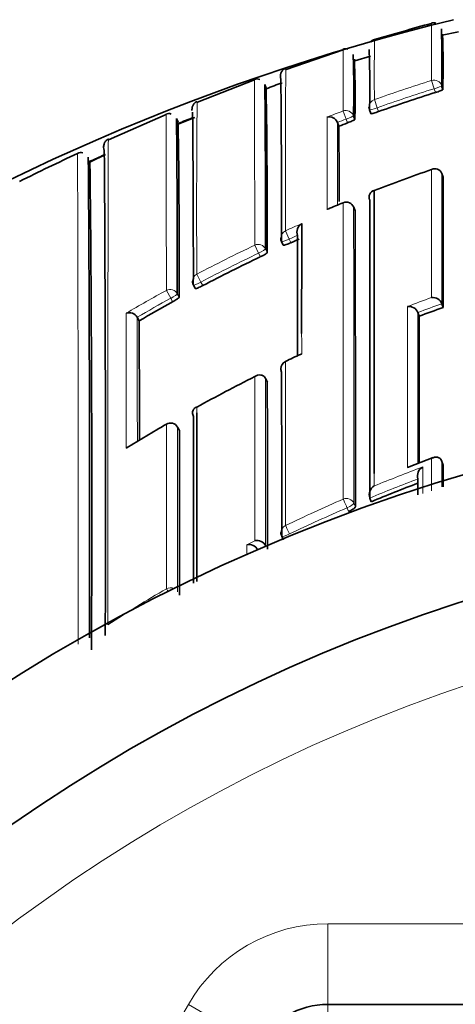
# Model space of a CAD drawing. Units: millimetres. Extents: x -267 to 1245, y 10 to 1165.
# Drawn here: x 385 to 390, y 1008 to 1020 of the extents above; entities that cross this region are included whole.
import ezdxf

# ---------------------------------------------------------------- set-up
doc = ezdxf.new("R2010")
doc.units = ezdxf.units.MM
doc.layers.add('DV4_Défaut', color=7, linetype='Continuous')
doc.layers.add('Défaut', color=7, linetype='Continuous')

# ---------------------------------------------------------------- blocks, each defined once
blk = doc.blocks.new('SE3')
at = {"layer": 'DV4_Défaut', "color": 7, "lineweight": 35}
for p, q in [((390.073, 1019.843), (389.87, 1019.8)), ((389.87, 1019.785), (389.87, 1019.785)), ((388.639, 1019.621), (387.932, 1019.375)), ((388.776, 1019.477), (388.776, 1019.477)), ((388.978, 1019.541), (388.783, 1019.482)), ((387.54, 1019.246), (386.829, 1018.968)), ((387.684, 1019.144), (387.667, 1019.191)), ((389.862, 1019.174), (389.877, 1019.126)), ((386.441, 1018.816), (385.727, 1018.502)), ((388.966, 1018.874), (388.983, 1018.828)), ((386.59, 1018.72), (386.571, 1018.766)), ((386.796, 1018.781), (386.597, 1018.702)), ((388.568, 1018.719), (388.568, 1018.718)), ((388.586, 1018.672), (388.568, 1018.718)), ((388.767, 1018.802), (388.784, 1018.755)), ((385.688, 1018.321), (385.501, 1018.229)), ((389.864, 1018.084), (389.864, 1018.085)), ((389.88, 1018.038), (389.864, 1018.084)), ((388.788, 1017.621), (388.77, 1017.667)), ((387.874, 1017.242), (387.895, 1017.197)), ((386.779, 1016.702), (386.802, 1016.659)), ((389.882, 1016.423), (389.866, 1016.47)), ((389.866, 1016.47), (389.866, 1016.47)), ((386.107, 1016.259), (386.082, 1016.302)), ((386.082, 1016.302), (386.082, 1016.302)), ((389.585, 1016.314), (389.567, 1016.36)), ((389.567, 1016.36), (389.567, 1016.36)), ((387.698, 1015.496), (387.676, 1015.54)), ((387.676, 1015.54), (387.676, 1015.54)), ((386.606, 1014.897), (386.581, 1014.939)), ((389.757, 1014.56), (389.458, 1014.447)), ((389.883, 1014.468), (389.866, 1014.514)), ((389.866, 1014.514), (389.866, 1014.514)), ((389.567, 1014.296), (389.567, 1014.296)), ((388.989, 1014.013), (388.97, 1014.058)), ((388.97, 1014.058), (388.97, 1014.058)), ((387.876, 1013.586), (387.897, 1013.542)), ((387.677, 1013.467), (387.676, 1013.467)), ((387.678, 1013.463), (387.677, 1013.467)), ((388.45, 1007.778), (404.615, 1007.778))]:
    blk.add_line(p, q, dxfattribs=at)
at = {"layer": 'DV4_Défaut', "color": 7, "lineweight": 18}
for p, q in [((389.737, 1019.239), (389.769, 1019.136)), ((389.784, 1019.089), (389.769, 1019.136)), ((389.027, 1019.002), (389.063, 1018.9)), ((388.638, 1018.86), (388.676, 1018.759)), ((389.063, 1018.9), (389.08, 1018.853)), ((388.693, 1018.713), (388.676, 1018.759)), ((388.639, 1017.722), (388.639, 1017.722)), ((388.788, 1017.621), (388.77, 1017.666)), ((387.924, 1017.374), (387.97, 1017.272)), ((387.97, 1017.272), (387.991, 1017.227)), ((387.542, 1017.196), (387.59, 1017.096)), ((387.675, 1017.149), (387.696, 1017.104)), ((387.611, 1017.051), (387.59, 1017.096)), ((386.822, 1016.837), (386.873, 1016.738)), ((386.444, 1016.634), (386.498, 1016.537)), ((386.873, 1016.738), (386.897, 1016.694)), ((386.522, 1016.493), (386.498, 1016.537)), ((386.58, 1016.594), (386.604, 1016.551)), ((386.606, 1014.895), (386.582, 1014.938)), ((388.706, 1013.893), (388.687, 1013.938)), ((388.771, 1013.994), (388.791, 1013.949)), ((387.443, 1013.48), (387.542, 1013.53)), ((387.676, 1013.467), (387.577, 1013.417)), ((388.45, 1008.778), (404.615, 1008.778)), ((388.45, 1007.778), (388.45, 1008.778)), ((378.635, 993.778), (386.718, 1007.778)), ((386.718, 1007.778), (387.584, 1007.278)), ((388.45, 1006.778), (388.45, 1007.778))]:
    blk.add_line(p, q, dxfattribs=at)
at = {"layer": 'DV4_Défaut', "color": 7, "lineweight": 35}
for centre, radius, start, end in [((396.533, 993.278), 27.5, 103.7269, 144.9026), ((422.294, 903.134), 121.266, 105.57383, 105.92129), ((389.762, 1019.887), 0.0678, 66.9134, 113.0606), ((373.755, 1019.441), 16.11, 359.0496, 1.5648), ((380.826, 1019.407), 9.055, 358.2244, 2.5601), ((389.043, 1019.672), 0.0768, 100.5237, 146.2096), ((388.667, 1019.569), 0.0645, 62.7135, 117.4657), ((375.03, 1019.099), 13.741, 358.7576, 1.9302), ((375.994, 1019.173), 12.976, 358.7126, 1.9928), ((377.578, 1019.034), 11.21, 358.5725, 2.3897), ((387.572, 1019.19), 0.0683, 62.3109, 118.8351), ((211.926, 1017.462), 175.749, 359.89768, 0.56357), ((388.274, 1017.844), 1.418, 105.9897, 114.4967), ((208.141, 1017.539), 179.733, 359.90551, 0.54949), ((284.42, 1017.506), 103.276, 359.77721, 0.90642), ((396.337, 998.324), 21.775, 107.5154, 109.4683), ((386.474, 1018.756), 0.0732, 64.7165, 118.3846), ((192.85, 1016.948), 193.929, 359.92753, 0.56114), ((389.06, 1018.908), 0.1, 180.1102, 199.7229), ((186.224, 1016.816), 200.356, 359.93651, 0.55763), ((396.545, 993.989), 26.646, 111.5186, 111.939), ((270.532, 1016.89), 116.072, 359.83288, 0.90305), ((388.466, 1018.679), 0.109, 21.1888, 104.7236), ((396.353, 998.279), 21.822, 110.5485, 110.8508), ((-120.513, 1016.469), 509.104, 0.14271, 0.24799), ((395.563, 996.238), 24.345, 114.8256, 116.7055), ((385.382, 1018.277), 0.0688, 67.4984, 125.1649), ((385.765, 1018.412), 0.1, 159.4898, 204.0342), ((385.765, 1018.412), 0.1, 160.1849, 204.0279), ((-236.5, 1014.101), 622.188, 359.838952, 0.393824), ((-228.553, 1013.987), 614.043, 359.845032, 0.401219), ((396.525, 994.035), 26.596, 114.0755, 114.5019), ((-19.238, 1013.963), 404.756, 359.74712, 0.60569), ((396.57, 998.233), 21.041, 108.9502, 111.0104), ((389.78, 1018.056), 0.0888, 19.1029, 119.0288), ((-732.994, 1015.678), 1122.877, 0.038051, 0.120425), ((389.045, 1017.793), 0.084, 103.1346, 203.6928), ((392.13, 1009.088), 9.313, 112.0129, 113.2617), ((388.677, 1017.63), 0.1, 21.8677, 112.1416), ((-1676.768, 1014.977), 2065.739, 359.974517, 0.077165), ((-1010.977, 1014.834), 1399.768, 359.963777, 0.114078), ((388.183, 1017.36), 0.118, 119.7156, 201.0414), ((1085.218, 1016.36), 697.094, 179.909317, 180.021453), ((387.965, 1017.283), 0.1, 180.0489, 204.572), ((396.599, 998.159), 20.92, 113.9896, 114.2966), ((396.603, 998.149), 20.932, 115.443, 117.6277), ((386.868, 1016.749), 0.1, 180.0443, 207.9046), ((389.754, 1016.428), 0.119, 20.6152, 97.8885), ((396.599, 998.158), 20.921, 118.794, 120.0975), ((389.456, 1016.317), 0.119, 21.4399, 98.7), ((396.804, 997.088), 20.537, 109.695, 110.5801), ((385.984, 1016.245), 0.113, 30.1514, 110.0345), ((-665.016, 1013.857), 1051.126, 0.050362, 0.130916), ((-1323.911, 1015.137), 1713.496, 359.978629, 0.039347), ((397.174, 996.331), 21.513, 114.9183, 115.4688), ((388.144, 1015.77), 0.079, 104.5424, 115.3355), ((387.966, 1015.663), 0.1, 115.4177, 180.0151), ((396.823, 997.022), 20.736, 116.586, 118.8381), ((-1316.882, 1014.288), 1704.58, 359.970919, 0.040604), ((396.533, 992.778), 22.5, 27.6417, 332.1819), ((-2614.086, 1013.776), 3000.867, 359.985218, 0.0247), ((396.881, 996.922), 20.853, 120.0315, 121.627), ((386.495, 1014.89), 0.1, 29.7489, 120.0328), ((-1307.955, 1013.669), 1694.561, 359.972448, 0.041468), ((389.691, 1014.332), 0.129, 119.8433, 196.4714), ((-1923.059, 1015.505), 2312.942, 359.967672, 359.97433), ((389.093, 1014.099), 0.129, 121.2923, 198.1559), ((396.871, 995.072), 20.516, 110.8535, 112.5921), ((396.533, 992.778), 21, 25.9387, 334.0613), ((387.966, 1013.63), 0.1, 179.9906, 205.9362), ((387.469, 1013.36), 0.122, 27.4649, 102.3209), ((387.568, 1013.411), 0.122, 27.1796, 102.0281), ((388.45, 1006.778), 1, 90, 150)]:
    blk.add_arc(centre, radius, start, end, dxfattribs=at)
at = {"layer": 'DV4_Défaut', "color": 7, "lineweight": 18}
for centre, radius, start, end in [((321.627, 1019.494), 68.111, 359.78529, 0.38443), ((431.587, 1019.297), 42.561, 179.3913, 180.397), ((339.935, 1019.147), 48.705, 359.6628, 0.5652), ((396.336, 998.319), 21.936, 107.5073, 109.4611), ((396.337, 998.324), 21.825, 107.515, 109.4692), ((544.34, 1017.615), 157.52, 179.50422, 180.28298), ((396.375, 998.213), 22.05, 110.5404, 111.0954), ((885.704, 1018.631), 497.265, 179.98234, 180.1143), ((396.353, 998.278), 21.873, 110.5482, 110.8511), ((-373.218, 1016.514), 761.789, 0.08897, 0.165824), ((-935.61, 1013.795), 1320.959, 359.932795, 0.19693), ((396.648, 998.041), 21.248, 112.1427, 112.725), ((-1676.226, 1014.892), 2064.997, 359.97508, 0.076988), ((396.667, 998.008), 21.248, 113.7053, 114.297), ((396.604, 998.148), 20.983, 113.9896, 114.2971), ((396.601, 998.154), 21.087, 115.4436, 117.6302), ((396.603, 998.149), 20.982, 115.4423, 117.6282), ((396.607, 998.145), 21.099, 118.796, 120.3531), ((396.596, 998.164), 20.965, 118.793, 120.0975), ((396.845, 996.984), 20.813, 109.9663, 110.8459), ((396.803, 997.088), 20.586, 109.6942, 110.5792), ((1620.453, 1016.243), 1234.507, 179.994966, 180.072644), ((-1187.65, 1013.898), 1573.734, 0.031474, 0.08752), ((1085.218, 1016.36), 697.094, 180.021453, 180.042211), ((396.916, 996.826), 20.954, 114.8086, 115.4139), ((396.949, 994.953), 20.883, 110.2007, 111.0787), ((396.89, 995.038), 20.721, 110.5204, 112.3058), ((396.871, 995.07), 20.567, 110.7992, 112.5896), ((396.874, 995.08), 20.676, 113.4672, 115.6505), ((396.874, 995.062), 20.575, 113.4468, 115.6284), ((396.912, 995.019), 20.748, 120.2974, 122.6535), ((396.533, 992.778), 20, 23.9789, 336.0211), ((388.45, 1006.778), 2, 90, 150)]:
    blk.add_arc(centre, radius, start, end, dxfattribs=at)
for centre, major_axis, ratio, start_param, end_param in [((389.767, 1019.144), (-0.1, -0.0004), 0.996461, 3.437885, 5.013243), ((389.767, 1019.144), (0.0955, 0.0296), 0.080722, 4.712624, 6.258561), ((389.06, 1018.908), (0.1, 0.0002), 0.996275, 1.907361, 3.141593), ((388.673, 1018.767), (-0.1, -0.0004), 0.99617, 3.490172, 5.06551), ((389.06, 1018.908), (0.0941, 0.0337), 0.081833, 3.141284, 4.711873), ((388.673, 1018.767), (0.0938, 0.0347), 0.08247, 4.71262, 6.253214), ((388.677, 1017.63), (-0.1, -0.0002), 0.991062, 3.518109, 5.093624), ((388.677, 1017.63), (-0.0928, -0.0372), 0.123445, 3.092144, 3.141591), ((387.965, 1017.283), (0.1, 0.0001), 0.990605, 1.990501, 3.141593), ((387.965, 1017.283), (0.0909, 0.0416), 0.125246, 3.141593, 4.711808), ((387.584, 1017.107), (-0.1, -0.0002), 0.990459, 3.575014, 5.150525), ((387.584, 1017.107), (0.0905, 0.0425), 0.125146, 4.713005, 6.224817), ((386.868, 1016.749), (0.1, 0.0001), 0.990121, 2.048199, 3.141593), ((386.492, 1016.547), (-0.1, -0.0002), 0.989953, 3.632767, 5.208282), ((386.868, 1016.749), (0.0884, 0.0468), 0.124879, 3.141593, 4.711827), ((386.492, 1016.547), (0.0879, 0.0478), 0.124695, 4.713022, 6.215918), ((387.966, 1015.663), (0.1, 0), 0.984368, 2.008035, 3.141593), ((386.495, 1014.89), (-0.1, -0.0001), 0.983962, 3.653142, 5.228736), ((386.495, 1014.89), (-0.0868, -0.0496), 0.154821, 3.05309, 3.141593), ((388.679, 1013.956), (-0.1, 0), 0.977546, 3.538591, 5.114197), ((388.679, 1013.956), (-0.0398, 0.0917), 0.000352, 4.516871, 6.088009), ((388.679, 1013.956), (0.0919, 0.0394), 0.194271, 4.713698, 6.200031), ((387.966, 1013.63), (0.1, 0), 0.977635, 2.009899, 3.141593), ((387.966, 1013.63), (-0.0433, 0.0901), 0.000385, 4.520532, 6.091659), ((387.966, 1013.63), (0.0899, 0.0437), 0.190681, 3.141593, 4.711834), ((386.495, 1012.848), (-0.1, 0), 0.977807, 4.26962, 5.231918), ((386.495, 1012.848), (-0.0505, 0.0863), 0.000442, -0.926318, -0.18288)]:
    blk.add_ellipse(centre, major_axis=major_axis, ratio=ratio, start_param=start_param, end_param=end_param, dxfattribs=at)
at = {"layer": 'DV4_Défaut', "color": 7, "lineweight": 35}
for centre, major_axis, ratio, start_param, end_param in [((389.06, 1018.908), (0.0941, 0.0337), 0.081833, 3.112642, 3.141284), ((387.966, 1015.663), (0.1, 0), 0.984368, 3.141593, 3.583622), ((386.495, 1014.89), (0.05, -0.0866), 0.000336, 2.98584, 3.141593)]:
    blk.add_ellipse(centre, major_axis=major_axis, ratio=ratio, start_param=start_param, end_param=end_param, dxfattribs=at)
for points, knots in [([(387.928, 1019.389), (387.922, 1019.388), (387.909, 1019.384), (387.891, 1019.369), (387.876, 1019.352), (387.869, 1019.337), (387.864, 1019.325), (387.862, 1019.316), (387.861, 1019.306), (387.86, 1019.3), (387.86, 1019.295), (387.86, 1019.287), (387.86, 1019.272), (387.86, 1019.266)], [0, 0, 0, 0, 0.004589, 0.013486, 0.021189, 0.027899, 0.03447, 0.04335, 0.060176, 0.107065, 0.255961, 0.759438, 1, 1, 1, 1]), ([(389.877, 1019.126), (389.877, 1019.125), (389.875, 1019.124), (389.872, 1019.122), (389.868, 1019.12), (389.863, 1019.117), (389.856, 1019.114), (389.849, 1019.112), (389.841, 1019.108), (389.832, 1019.105), (389.823, 1019.102), (389.813, 1019.098), (389.802, 1019.095), (389.796, 1019.093), (389.79, 1019.091), (389.784, 1019.089)], [0, 0, 0, 0, 0.218376, 0.218376, 0.218376, 0.436752, 0.436752, 0.436752, 0.655128, 0.655128, 0.655128, 0.873503, 0.873503, 0.873503, 1, 1, 1, 1]), ([(386.826, 1018.977), (386.822, 1018.975), (386.81, 1018.972), (386.793, 1018.958), (386.779, 1018.94), (386.771, 1018.925), (386.767, 1018.914), (386.764, 1018.904), (386.763, 1018.894), (386.763, 1018.889), (386.762, 1018.884), (386.762, 1018.874), (386.762, 1018.867)], [0, 0, 0, 0, 0.004462, 0.015993, 0.026029, 0.034889, 0.04396, 0.05688, 0.082676, 0.160193, 0.390911, 1, 1, 1, 1]), ([(389.08, 1018.853), (389.069, 1018.85), (389.059, 1018.846), (389.049, 1018.843), (389.039, 1018.84), (389.029, 1018.837), (389.021, 1018.834), (389.012, 1018.832), (389.005, 1018.83), (388.999, 1018.829), (388.993, 1018.827), (388.989, 1018.827), (388.986, 1018.827), (388.984, 1018.827), (388.983, 1018.827), (388.983, 1018.828)], [0, 0, 0, 0, 0.211127, 0.211127, 0.211127, 0.422255, 0.422255, 0.422255, 0.633381, 0.633381, 0.633381, 0.844508, 0.844508, 0.844508, 1, 1, 1, 1]), ([(388.784, 1018.755), (388.784, 1018.754), (388.783, 1018.752), (388.779, 1018.75), (388.776, 1018.748), (388.77, 1018.745), (388.764, 1018.742), (388.757, 1018.739), (388.749, 1018.735), (388.74, 1018.731), (388.731, 1018.728), (388.721, 1018.724), (388.711, 1018.72), (388.705, 1018.717), (388.699, 1018.715), (388.693, 1018.713)], [0, 0, 0, 0, 0.219131, 0.219131, 0.219131, 0.438262, 0.438262, 0.438262, 0.657392, 0.657392, 0.657392, 0.876521, 0.876521, 0.876521, 1, 1, 1, 1]), ([(385.724, 1018.51), (385.723, 1018.51), (385.712, 1018.507), (385.697, 1018.493), (385.681, 1018.476), (385.673, 1018.46), (385.669, 1018.447), (385.666, 1018.435), (385.665, 1018.425), (385.665, 1018.421), (385.665, 1018.416), (385.665, 1018.413)], [0, 0, 0, 0, 0.002077, 0.021973, 0.039809, 0.057153, 0.078628, 0.116011, 0.210561, 0.488539, 1, 1, 1, 1]), ([(389.026, 1017.875), (389.026, 1017.699), (389.026, 1017.511), (389.026, 1017.313), (389.026, 1017.192), (389.026, 1017.066), (389.026, 1016.936), (389.026, 1016.871), (389.026, 1016.806), (389.026, 1016.739), (389.026, 1016.672), (389.026, 1016.604), (389.026, 1016.536), (389.026, 1016.467), (389.026, 1016.398), (389.026, 1016.327), (389.026, 1016.256), (389.026, 1016.185), (389.026, 1016.113), (389.026, 1016.095), (389.026, 1016.076), (389.026, 1016.058), (389.026, 1015.985), (389.026, 1015.912), (389.026, 1015.837), (389.026, 1015.762), (389.026, 1015.687), (389.026, 1015.61), (389.026, 1015.534), (389.026, 1015.457), (389.026, 1015.378), (389.026, 1015.3), (389.026, 1015.221), (389.026, 1015.141), (389.026, 1015.061), (389.026, 1014.981), (389.026, 1014.899), (389.026, 1014.818), (389.026, 1014.735), (389.026, 1014.652), (389.026, 1014.557), (389.026, 1014.461), (389.026, 1014.364)], [0, 0, 0, 0, 0.195499, 0.195499, 0.195499, 0.31566, 0.31566, 0.31566, 0.375739, 0.375739, 0.375739, 0.435817, 0.435817, 0.435817, 0.495894, 0.495894, 0.495894, 0.555971, 0.555971, 0.555971, 0.57099, 0.57099, 0.57099, 0.631068, 0.631068, 0.631068, 0.691144, 0.691144, 0.691144, 0.751221, 0.751221, 0.751221, 0.811297, 0.811297, 0.811297, 0.871373, 0.871373, 0.871373, 0.931449, 0.931449, 0.931449, 1, 1, 1, 1]), ([(388.44, 1017.639), (388.44, 1017.64), (388.441, 1017.64), (388.441, 1017.64), (388.444, 1017.642), (388.448, 1017.644), (388.451, 1017.645)], [0, 0, 0, 0, 0.111697, 0.111697, 0.111697, 1, 1, 1, 1]), ([(387.991, 1017.227), (387.981, 1017.222), (387.97, 1017.218), (387.96, 1017.214), (387.951, 1017.21), (387.941, 1017.206), (387.933, 1017.204), (387.924, 1017.201), (387.917, 1017.199), (387.911, 1017.197), (387.905, 1017.196), (387.901, 1017.195), (387.898, 1017.195), (387.896, 1017.196), (387.894, 1017.196), (387.894, 1017.198)], [0, 0, 0, 0, 0.207478, 0.207478, 0.207478, 0.414956, 0.414956, 0.414956, 0.622433, 0.622433, 0.622433, 0.82991, 0.82991, 0.82991, 1, 1, 1, 1]), ([(387.696, 1017.104), (387.696, 1017.102), (387.694, 1017.1), (387.691, 1017.097), (387.687, 1017.094), (387.682, 1017.09), (387.676, 1017.086), (387.67, 1017.082), (387.662, 1017.077), (387.653, 1017.073), (387.645, 1017.068), (387.635, 1017.063), (387.625, 1017.058), (387.62, 1017.055), (387.616, 1017.053), (387.611, 1017.051)], [0, 0, 0, 0, 0.223316, 0.223316, 0.223316, 0.446631, 0.446631, 0.446631, 0.669947, 0.669947, 0.669947, 0.893261, 0.893261, 0.893261, 1, 1, 1, 1]), ([(386.897, 1016.694), (386.887, 1016.689), (386.877, 1016.684), (386.867, 1016.679), (386.857, 1016.675), (386.848, 1016.671), (386.84, 1016.667), (386.832, 1016.664), (386.825, 1016.662), (386.819, 1016.66), (386.813, 1016.658), (386.809, 1016.657), (386.806, 1016.657), (386.804, 1016.657), (386.803, 1016.658), (386.802, 1016.659)], [0, 0, 0, 0, 0.214867, 0.214867, 0.214867, 0.429734, 0.429734, 0.429734, 0.6446, 0.6446, 0.6446, 0.859466, 0.859466, 0.859466, 1, 1, 1, 1]), ([(386.604, 1016.551), (386.604, 1016.549), (386.602, 1016.547), (386.599, 1016.544), (386.595, 1016.54), (386.591, 1016.536), (386.584, 1016.532), (386.578, 1016.527), (386.571, 1016.522), (386.562, 1016.517), (386.554, 1016.512), (386.545, 1016.506), (386.535, 1016.5), (386.531, 1016.498), (386.526, 1016.495), (386.522, 1016.493)], [0, 0, 0, 0, 0.224637, 0.224637, 0.224637, 0.449274, 0.449274, 0.449274, 0.67391, 0.67391, 0.67391, 0.898546, 0.898546, 0.898546, 1, 1, 1, 1]), ([(387.676, 1015.54), (387.673, 1015.548), (387.668, 1015.555), (387.662, 1015.561), (387.657, 1015.567), (387.651, 1015.571), (387.644, 1015.575), (387.635, 1015.58), (387.626, 1015.584), (387.616, 1015.585), (387.603, 1015.587), (387.589, 1015.586), (387.577, 1015.583), (387.565, 1015.579), (387.554, 1015.574), (387.544, 1015.567), (387.543, 1015.567), (387.543, 1015.567), (387.542, 1015.566)], [0, 0, 0, 0, 0.133107, 0.133107, 0.133107, 0.264984, 0.264984, 0.264984, 0.456727, 0.456727, 0.456727, 0.73341, 0.73341, 0.73341, 0.98973, 0.98973, 0.98973, 1, 1, 1, 1]), ([(386.781, 1015.07), (386.776, 1015.078), (386.773, 1015.086), (386.771, 1015.094), (386.769, 1015.102), (386.768, 1015.11), (386.768, 1015.118), (386.769, 1015.128), (386.771, 1015.137), (386.775, 1015.146), (386.779, 1015.156), (386.786, 1015.166), (386.795, 1015.173), (386.802, 1015.179), (386.81, 1015.184), (386.82, 1015.187), (386.82, 1015.187), (386.82, 1015.187), (386.821, 1015.187)], [0, 0, 0, 0, 0.147096, 0.147096, 0.147096, 0.293121, 0.293121, 0.293121, 0.493832, 0.493832, 0.493832, 0.762198, 0.762198, 0.762198, 0.98918, 0.98918, 0.98918, 1, 1, 1, 1]), ([(386.821, 1015.115), (386.821, 1014.929), (386.821, 1014.737), (386.821, 1014.54), (386.821, 1014.463), (386.821, 1014.385), (386.821, 1014.306), (386.821, 1014.227), (386.821, 1014.148), (386.821, 1014.067), (386.821, 1013.987), (386.821, 1013.906), (386.821, 1013.824), (386.821, 1013.743), (386.821, 1013.66), (386.821, 1013.577), (386.821, 1013.494), (386.821, 1013.41), (386.821, 1013.325), (386.821, 1013.241), (386.821, 1013.155), (386.821, 1013.069), (386.821, 1013.054), (386.821, 1013.039), (386.821, 1013.024)], [0, 0, 0, 0, 0.292148, 0.292148, 0.292148, 0.406744, 0.406744, 0.406744, 0.52134, 0.52134, 0.52134, 0.635935, 0.635935, 0.635935, 0.75053, 0.75053, 0.75053, 0.865124, 0.865124, 0.865124, 0.979718, 0.979718, 0.979718, 1, 1, 1, 1]), ([(389.738, 1014.551), (389.738, 1014.551), (389.739, 1014.552), (389.739, 1014.552), (389.75, 1014.558), (389.761, 1014.562), (389.773, 1014.565), (389.786, 1014.567), (389.799, 1014.567), (389.812, 1014.564), (389.821, 1014.562), (389.83, 1014.558), (389.838, 1014.552), (389.844, 1014.548), (389.85, 1014.542), (389.854, 1014.536), (389.859, 1014.53), (389.863, 1014.523), (389.866, 1014.514)], [0, 0, 0, 0, 0.010291, 0.010291, 0.010291, 0.265256, 0.265256, 0.265256, 0.541714, 0.541714, 0.541714, 0.733887, 0.733887, 0.733887, 0.866331, 0.866331, 0.866331, 1, 1, 1, 1]), ([(389.438, 1014.438), (389.439, 1014.439), (389.439, 1014.439), (389.44, 1014.439), (389.446, 1014.442), (389.451, 1014.445), (389.458, 1014.448)], [0, 0, 0, 0, 0.069535, 0.069535, 0.069535, 1, 1, 1, 1]), ([(388.791, 1013.949), (388.791, 1013.946), (388.789, 1013.943), (388.785, 1013.94), (388.782, 1013.936), (388.777, 1013.932), (388.77, 1013.927), (388.764, 1013.923), (388.756, 1013.918), (388.747, 1013.913), (388.738, 1013.908), (388.729, 1013.903), (388.719, 1013.898), (388.714, 1013.897), (388.71, 1013.895), (388.706, 1013.893)], [0, 0, 0, 0, 0.227187, 0.227187, 0.227187, 0.454374, 0.454374, 0.454374, 0.681561, 0.681561, 0.681561, 0.908747, 0.908747, 0.908747, 1, 1, 1, 1])]:
    blk.add_open_spline(points, degree=3, knots=knots, dxfattribs=at)
at = {"layer": 'DV4_Défaut', "color": 7, "lineweight": 18}
for points, knots in [([(387.927, 1019.39), (387.927, 1019.39), (387.927, 1019.39), (387.927, 1019.39), (387.927, 1019.39), (387.927, 1019.388), (387.927, 1019.385), (387.927, 1019.383), (387.927, 1019.382), (387.927, 1019.379), (387.927, 1019.375), (387.927, 1019.369), (387.927, 1019.362), (387.927, 1019.354), (387.926, 1019.346), (387.926, 1019.336), (387.926, 1019.331), (387.926, 1019.326), (387.926, 1019.32), (387.926, 1019.309), (387.926, 1019.296), (387.926, 1019.282), (387.926, 1019.275), (387.926, 1019.268), (387.926, 1019.26), (387.926, 1019.245), (387.926, 1019.228), (387.926, 1019.21), (387.926, 1019.192), (387.926, 1019.173), (387.925, 1019.153), (387.925, 1019.142), (387.925, 1019.132), (387.925, 1019.121), (387.925, 1019.099), (387.925, 1019.076), (387.925, 1019.052), (387.925, 1019.04), (387.925, 1019.027), (387.925, 1019.014), (387.925, 1018.989), (387.925, 1018.962), (387.925, 1018.934), (387.925, 1018.905), (387.925, 1018.876), (387.925, 1018.845), (387.925, 1018.83), (387.925, 1018.815), (387.925, 1018.799), (387.925, 1018.767), (387.925, 1018.734), (387.925, 1018.699), (387.925, 1018.682), (387.925, 1018.665), (387.925, 1018.647), (387.925, 1018.612), (387.925, 1018.575), (387.925, 1018.537), (387.925, 1018.499), (387.925, 1018.46), (387.925, 1018.42), (387.925, 1018.4), (387.925, 1018.38), (387.925, 1018.359), (387.925, 1018.317), (387.925, 1018.275), (387.924, 1018.231), (387.924, 1018.209), (387.924, 1018.187), (387.924, 1018.165), (387.924, 1018.12), (387.924, 1018.074), (387.924, 1018.027), (387.924, 1017.98), (387.924, 1017.932), (387.924, 1017.883), (387.924, 1017.858), (387.924, 1017.833), (387.924, 1017.808), (387.924, 1017.758), (387.924, 1017.706), (387.924, 1017.654), (387.924, 1017.564), (387.924, 1017.47), (387.924, 1017.374)], [0, 0, 0, 0, 0.005432, 0.005432, 0.005432, 0.049215, 0.049215, 0.049215, 0.071107, 0.071107, 0.071107, 0.114889, 0.114889, 0.114889, 0.158672, 0.158672, 0.158672, 0.180563, 0.180563, 0.180563, 0.224345, 0.224345, 0.224345, 0.246236, 0.246236, 0.246236, 0.290018, 0.290018, 0.290018, 0.333799, 0.333799, 0.333799, 0.35569, 0.35569, 0.35569, 0.399471, 0.399471, 0.399471, 0.421361, 0.421361, 0.421361, 0.465142, 0.465142, 0.465142, 0.508922, 0.508922, 0.508922, 0.530812, 0.530812, 0.530812, 0.574592, 0.574592, 0.574592, 0.596482, 0.596482, 0.596482, 0.640261, 0.640261, 0.640261, 0.68404, 0.68404, 0.68404, 0.70593, 0.70593, 0.70593, 0.749709, 0.749709, 0.749709, 0.771598, 0.771598, 0.771598, 0.815376, 0.815376, 0.815376, 0.859154, 0.859154, 0.859154, 0.881043, 0.881043, 0.881043, 0.92482, 0.92482, 0.92482, 1, 1, 1, 1]), ([(387.542, 1017.196), (387.542, 1017.265), (387.541, 1017.332), (387.541, 1017.397), (387.541, 1017.424), (387.541, 1017.451), (387.541, 1017.477), (387.541, 1017.53), (387.541, 1017.582), (387.541, 1017.633), (387.541, 1017.658), (387.541, 1017.684), (387.541, 1017.709), (387.541, 1017.758), (387.541, 1017.807), (387.541, 1017.855), (387.541, 1017.902), (387.541, 1017.949), (387.541, 1017.994), (387.54, 1018.017), (387.54, 1018.039), (387.54, 1018.061), (387.54, 1018.106), (387.54, 1018.149), (387.54, 1018.191), (387.54, 1018.212), (387.54, 1018.232), (387.54, 1018.253), (387.54, 1018.293), (387.54, 1018.333), (387.54, 1018.372), (387.54, 1018.41), (387.54, 1018.447), (387.54, 1018.483), (387.539, 1018.501), (387.539, 1018.519), (387.539, 1018.537), (387.539, 1018.571), (387.539, 1018.605), (387.539, 1018.638), (387.539, 1018.654), (387.539, 1018.67), (387.539, 1018.685), (387.539, 1018.717), (387.539, 1018.747), (387.539, 1018.775), (387.539, 1018.804), (387.539, 1018.832), (387.539, 1018.858), (387.539, 1018.871), (387.539, 1018.884), (387.539, 1018.896), (387.539, 1018.921), (387.539, 1018.945), (387.539, 1018.967), (387.539, 1018.978), (387.539, 1018.989), (387.539, 1019), (387.539, 1019.021), (387.538, 1019.041), (387.538, 1019.059), (387.538, 1019.078), (387.538, 1019.095), (387.538, 1019.111), (387.538, 1019.119), (387.538, 1019.127), (387.538, 1019.134), (387.538, 1019.148), (387.538, 1019.162), (387.538, 1019.173), (387.538, 1019.179), (387.538, 1019.185), (387.538, 1019.19), (387.538, 1019.201), (387.538, 1019.21), (387.538, 1019.218), (387.538, 1019.226), (387.538, 1019.232), (387.538, 1019.237), (387.538, 1019.24), (387.538, 1019.242), (387.538, 1019.244), (387.538, 1019.247), (387.538, 1019.25), (387.538, 1019.25), (387.538, 1019.251), (387.538, 1019.251), (387.538, 1019.251)], [0, 0, 0, 0, 0.052398, 0.052398, 0.052398, 0.074109, 0.074109, 0.074109, 0.11753, 0.11753, 0.11753, 0.13924, 0.13924, 0.13924, 0.182662, 0.182662, 0.182662, 0.226084, 0.226084, 0.226084, 0.247795, 0.247795, 0.247795, 0.291218, 0.291218, 0.291218, 0.312929, 0.312929, 0.312929, 0.356352, 0.356352, 0.356352, 0.399775, 0.399775, 0.399775, 0.421487, 0.421487, 0.421487, 0.46491, 0.46491, 0.46491, 0.486622, 0.486622, 0.486622, 0.530046, 0.530046, 0.530046, 0.573471, 0.573471, 0.573471, 0.595183, 0.595183, 0.595183, 0.638608, 0.638608, 0.638608, 0.66032, 0.66032, 0.66032, 0.703745, 0.703745, 0.703745, 0.747171, 0.747171, 0.747171, 0.768884, 0.768884, 0.768884, 0.81231, 0.81231, 0.81231, 0.834023, 0.834023, 0.834023, 0.877449, 0.877449, 0.877449, 0.920876, 0.920876, 0.920876, 0.942589, 0.942589, 0.942589, 0.986016, 0.986016, 0.986016, 1, 1, 1, 1]), ([(386.444, 1016.634), (386.444, 1016.703), (386.444, 1016.77), (386.444, 1016.836), (386.444, 1016.864), (386.444, 1016.892), (386.444, 1016.919), (386.444, 1016.974), (386.444, 1017.027), (386.444, 1017.08), (386.444, 1017.106), (386.444, 1017.133), (386.444, 1017.158), (386.443, 1017.21), (386.443, 1017.26), (386.443, 1017.31), (386.443, 1017.359), (386.443, 1017.408), (386.443, 1017.455), (386.443, 1017.479), (386.443, 1017.502), (386.443, 1017.525), (386.443, 1017.571), (386.443, 1017.616), (386.442, 1017.66), (386.442, 1017.682), (386.442, 1017.704), (386.442, 1017.725), (386.442, 1017.768), (386.442, 1017.81), (386.442, 1017.85), (386.442, 1017.891), (386.442, 1017.93), (386.442, 1017.968), (386.442, 1017.987), (386.442, 1018.006), (386.442, 1018.024), (386.441, 1018.061), (386.441, 1018.097), (386.441, 1018.131), (386.441, 1018.149), (386.441, 1018.166), (386.441, 1018.182), (386.441, 1018.216), (386.441, 1018.248), (386.441, 1018.278), (386.441, 1018.309), (386.441, 1018.339), (386.441, 1018.367), (386.441, 1018.381), (386.441, 1018.395), (386.441, 1018.409), (386.441, 1018.436), (386.441, 1018.462), (386.44, 1018.486), (386.44, 1018.498), (386.44, 1018.51), (386.44, 1018.522), (386.44, 1018.545), (386.44, 1018.567), (386.44, 1018.587), (386.44, 1018.608), (386.44, 1018.627), (386.44, 1018.645), (386.44, 1018.654), (386.44, 1018.663), (386.44, 1018.671), (386.44, 1018.688), (386.44, 1018.703), (386.44, 1018.717), (386.44, 1018.724), (386.44, 1018.73), (386.44, 1018.736), (386.44, 1018.749), (386.44, 1018.76), (386.44, 1018.77), (386.44, 1018.779), (386.44, 1018.788), (386.44, 1018.795), (386.44, 1018.798), (386.44, 1018.801), (386.44, 1018.804), (386.44, 1018.81), (386.44, 1018.814), (386.44, 1018.817), (386.44, 1018.818), (386.44, 1018.819), (386.44, 1018.82), (386.44, 1018.82), (386.44, 1018.82), (386.44, 1018.82)], [0, 0, 0, 0, 0.049912, 0.049912, 0.049912, 0.071065, 0.071065, 0.071065, 0.11337, 0.11337, 0.11337, 0.134523, 0.134523, 0.134523, 0.176829, 0.176829, 0.176829, 0.219136, 0.219136, 0.219136, 0.240289, 0.240289, 0.240289, 0.282596, 0.282596, 0.282596, 0.30375, 0.30375, 0.30375, 0.346057, 0.346057, 0.346057, 0.388365, 0.388365, 0.388365, 0.409519, 0.409519, 0.409519, 0.451827, 0.451827, 0.451827, 0.472982, 0.472982, 0.472982, 0.515291, 0.515291, 0.515291, 0.5576, 0.5576, 0.5576, 0.578754, 0.578754, 0.578754, 0.621064, 0.621064, 0.621064, 0.642219, 0.642219, 0.642219, 0.684529, 0.684529, 0.684529, 0.72684, 0.72684, 0.72684, 0.747995, 0.747995, 0.747995, 0.790306, 0.790306, 0.790306, 0.811461, 0.811461, 0.811461, 0.853773, 0.853773, 0.853773, 0.896084, 0.896084, 0.896084, 0.91724, 0.91724, 0.91724, 0.959552, 0.959552, 0.959552, 0.980708, 0.980708, 0.980708, 1, 1, 1, 1]), ([(385.724, 1018.511), (385.724, 1018.511), (385.724, 1018.51), (385.724, 1018.51), (385.724, 1018.509), (385.724, 1018.508), (385.724, 1018.507), (385.724, 1018.505), (385.724, 1018.504), (385.724, 1018.502), (385.724, 1018.498), (385.724, 1018.492), (385.724, 1018.485), (385.723, 1018.478), (385.723, 1018.47), (385.723, 1018.46), (385.723, 1018.458), (385.723, 1018.455), (385.723, 1018.453), (385.723, 1018.447), (385.723, 1018.442), (385.723, 1018.436), (385.723, 1018.424), (385.723, 1018.411), (385.723, 1018.397), (385.723, 1018.382), (385.723, 1018.366), (385.723, 1018.349), (385.723, 1018.345), (385.723, 1018.34), (385.723, 1018.336), (385.723, 1018.327), (385.723, 1018.318), (385.723, 1018.308), (385.723, 1018.298), (385.722, 1018.288), (385.722, 1018.278), (385.722, 1018.258), (385.722, 1018.236), (385.722, 1018.213), (385.722, 1018.19), (385.722, 1018.165), (385.722, 1018.139), (385.722, 1018.126), (385.722, 1018.113), (385.722, 1018.1), (385.722, 1018.086), (385.722, 1018.072), (385.722, 1018.058), (385.722, 1018.03), (385.722, 1018.001), (385.721, 1017.97), (385.721, 1017.954), (385.721, 1017.939), (385.721, 1017.923), (385.721, 1017.907), (385.721, 1017.89), (385.721, 1017.874), (385.721, 1017.857), (385.721, 1017.84), (385.721, 1017.823), (385.721, 1017.789), (385.721, 1017.753), (385.721, 1017.716), (385.721, 1017.698), (385.721, 1017.679), (385.721, 1017.66), (385.721, 1017.641), (385.721, 1017.622), (385.721, 1017.602), (385.721, 1017.563), (385.721, 1017.523), (385.72, 1017.481), (385.72, 1017.44), (385.72, 1017.397), (385.72, 1017.353), (385.72, 1017.342), (385.72, 1017.331), (385.72, 1017.32), (385.72, 1017.298), (385.72, 1017.276), (385.72, 1017.253), (385.72, 1017.23), (385.72, 1017.207), (385.72, 1017.184), (385.72, 1017.137), (385.72, 1017.09), (385.72, 1017.041), (385.72, 1017.017), (385.72, 1016.992), (385.72, 1016.967), (385.72, 1016.955), (385.72, 1016.942), (385.72, 1016.93), (385.72, 1016.905), (385.72, 1016.879), (385.719, 1016.854), (385.719, 1016.828), (385.719, 1016.802), (385.719, 1016.776), (385.719, 1016.723), (385.719, 1016.67), (385.719, 1016.616), (385.719, 1016.589), (385.719, 1016.561), (385.719, 1016.533), (385.719, 1016.527), (385.719, 1016.52), (385.719, 1016.513), (385.719, 1016.485), (385.719, 1016.457), (385.719, 1016.428), (385.719, 1016.4), (385.719, 1016.372), (385.719, 1016.343), (385.719, 1016.285), (385.719, 1016.227), (385.719, 1016.167), (385.719, 1016.137), (385.719, 1016.107), (385.719, 1016.077), (385.719, 1016.047), (385.719, 1016.017), (385.719, 1015.986), (385.719, 1015.924), (385.718, 1015.862), (385.718, 1015.799), (385.718, 1015.767), (385.718, 1015.736), (385.718, 1015.704), (385.718, 1015.672), (385.718, 1015.639), (385.718, 1015.607), (385.718, 1015.542), (385.718, 1015.476), (385.718, 1015.409), (385.718, 1015.376), (385.718, 1015.342), (385.718, 1015.309), (385.718, 1015.275), (385.718, 1015.241), (385.718, 1015.207), (385.718, 1015.138), (385.718, 1015.069), (385.718, 1014.999), (385.718, 1014.964), (385.718, 1014.929), (385.718, 1014.893), (385.718, 1014.858), (385.718, 1014.822), (385.718, 1014.787), (385.718, 1014.715), (385.718, 1014.643), (385.718, 1014.569), (385.718, 1014.533), (385.718, 1014.496), (385.718, 1014.459), (385.718, 1014.422), (385.718, 1014.385), (385.718, 1014.348), (385.718, 1014.273), (385.718, 1014.197), (385.718, 1014.121), (385.718, 1014.083), (385.718, 1014.045), (385.718, 1014.006), (385.718, 1013.968), (385.718, 1013.929), (385.718, 1013.89), (385.718, 1013.813), (385.718, 1013.734), (385.718, 1013.655), (385.718, 1013.616), (385.718, 1013.576), (385.718, 1013.536), (385.718, 1013.496), (385.718, 1013.456), (385.718, 1013.416), (385.718, 1013.336), (385.718, 1013.254), (385.718, 1013.173), (385.718, 1013.132), (385.718, 1013.091), (385.718, 1013.049), (385.718, 1013.008), (385.718, 1012.967), (385.718, 1012.925), (385.718, 1012.781), (385.718, 1012.636), (385.718, 1012.488)], [0, 0, 0, 0, 0.010266, 0.010266, 0.010266, 0.02238, 0.02238, 0.02238, 0.034494, 0.034494, 0.034494, 0.058723, 0.058723, 0.058723, 0.082951, 0.082951, 0.082951, 0.089008, 0.089008, 0.089008, 0.101122, 0.101122, 0.101122, 0.12535, 0.12535, 0.12535, 0.149578, 0.149578, 0.149578, 0.155635, 0.155635, 0.155635, 0.167748, 0.167748, 0.167748, 0.179862, 0.179862, 0.179862, 0.20409, 0.20409, 0.20409, 0.228317, 0.228317, 0.228317, 0.24043, 0.24043, 0.24043, 0.252544, 0.252544, 0.252544, 0.27677, 0.27677, 0.27677, 0.288884, 0.288884, 0.288884, 0.300997, 0.300997, 0.300997, 0.31311, 0.31311, 0.31311, 0.337336, 0.337336, 0.337336, 0.349449, 0.349449, 0.349449, 0.361562, 0.361562, 0.361562, 0.385788, 0.385788, 0.385788, 0.410014, 0.410014, 0.410014, 0.41607, 0.41607, 0.41607, 0.428183, 0.428183, 0.428183, 0.440295, 0.440295, 0.440295, 0.464521, 0.464521, 0.464521, 0.476633, 0.476633, 0.476633, 0.482689, 0.482689, 0.482689, 0.494802, 0.494802, 0.494802, 0.506914, 0.506914, 0.506914, 0.531139, 0.531139, 0.531139, 0.543251, 0.543251, 0.543251, 0.546279, 0.546279, 0.546279, 0.558391, 0.558391, 0.558391, 0.570503, 0.570503, 0.570503, 0.594727, 0.594727, 0.594727, 0.606839, 0.606839, 0.606839, 0.618951, 0.618951, 0.618951, 0.643174, 0.643174, 0.643174, 0.655286, 0.655286, 0.655286, 0.667398, 0.667398, 0.667398, 0.691621, 0.691621, 0.691621, 0.703732, 0.703732, 0.703732, 0.715844, 0.715844, 0.715844, 0.740067, 0.740067, 0.740067, 0.752178, 0.752178, 0.752178, 0.764289, 0.764289, 0.764289, 0.788512, 0.788512, 0.788512, 0.800623, 0.800623, 0.800623, 0.812734, 0.812734, 0.812734, 0.836956, 0.836956, 0.836956, 0.849067, 0.849067, 0.849067, 0.861178, 0.861178, 0.861178, 0.8854, 0.8854, 0.8854, 0.897511, 0.897511, 0.897511, 0.909622, 0.909622, 0.909622, 0.933843, 0.933843, 0.933843, 0.945954, 0.945954, 0.945954, 0.958065, 0.958065, 0.958065, 1, 1, 1, 1]), ([(388.64, 1014.046), (388.64, 1014.068), (388.64, 1014.09), (388.64, 1014.111), (388.64, 1014.197), (388.64, 1014.282), (388.64, 1014.366), (388.64, 1014.45), (388.64, 1014.533), (388.64, 1014.616), (388.64, 1014.78), (388.64, 1014.942), (388.64, 1015.1), (388.64, 1015.179), (388.64, 1015.257), (388.64, 1015.335), (388.64, 1015.412), (388.64, 1015.489), (388.64, 1015.564), (388.64, 1015.64), (388.64, 1015.715), (388.64, 1015.789), (388.64, 1015.862), (388.64, 1015.935), (388.64, 1016.008), (388.64, 1016.08), (388.64, 1016.151), (388.64, 1016.221), (388.64, 1016.239), (388.64, 1016.256), (388.64, 1016.274), (388.64, 1016.343), (388.64, 1016.412), (388.64, 1016.48), (388.64, 1016.548), (388.64, 1016.615), (388.64, 1016.681), (388.64, 1016.747), (388.64, 1016.812), (388.64, 1016.876), (388.64, 1016.941), (388.64, 1017.004), (388.64, 1017.066), (388.64, 1017.128), (388.64, 1017.189), (388.64, 1017.249), (388.64, 1017.31), (388.64, 1017.369), (388.639, 1017.427), (388.639, 1017.528), (388.639, 1017.627), (388.639, 1017.722)], [0, 0, 0, 0, 0.014787, 0.014787, 0.014787, 0.072755, 0.072755, 0.072755, 0.130723, 0.130723, 0.130723, 0.246662, 0.246662, 0.246662, 0.304631, 0.304631, 0.304631, 0.362601, 0.362601, 0.362601, 0.42057, 0.42057, 0.42057, 0.478544, 0.478544, 0.478544, 0.536519, 0.536519, 0.536519, 0.551012, 0.551012, 0.551012, 0.608982, 0.608982, 0.608982, 0.666954, 0.666954, 0.666954, 0.724925, 0.724925, 0.724925, 0.782897, 0.782897, 0.782897, 0.840869, 0.840869, 0.840869, 0.898842, 0.898842, 0.898842, 1, 1, 1, 1])]:
    blk.add_open_spline(points, degree=3, knots=knots, dxfattribs=at)
for points in [[(389.738, 1016.546), (389.738, 1017.147), (389.738, 1017.679), (389.737, 1018.133)], [(389.864, 1018.084), (389.865, 1017.624), (389.866, 1017.083), (389.866, 1016.47)], [(389.438, 1014.438), (389.438, 1015.166), (389.438, 1015.834), (389.438, 1016.434)], [(389.567, 1016.36), (389.568, 1015.794), (389.568, 1015.168), (389.568, 1014.489)], [(387.924, 1015.752), (387.923, 1015.135), (387.923, 1014.454), (387.923, 1013.718)], [(387.542, 1013.53), (387.543, 1014.266), (387.542, 1014.948), (387.542, 1015.566)], [(387.676, 1015.54), (387.677, 1014.912), (387.677, 1014.217), (387.677, 1013.467)], [(386.821, 1015.187), (386.821, 1015.163), (386.821, 1015.139), (386.821, 1015.115)], [(386.445, 1012.933), (386.445, 1013.667), (386.445, 1014.351), (386.445, 1014.975)], [(386.582, 1014.938), (386.582, 1014.314), (386.582, 1013.63), (386.582, 1012.896)], [(389.738, 1014.15), (389.738, 1014.286), (389.738, 1014.419), (389.738, 1014.551)], [(389.627, 1014.444), (389.627, 1014.336), (389.627, 1014.227), (389.627, 1014.116)], [(389.866, 1014.514), (389.866, 1014.409), (389.866, 1014.303), (389.866, 1014.196)], [(389.026, 1014.364), (389.026, 1014.312), (389.026, 1014.261), (389.026, 1014.209)], [(387.443, 1013.357), (387.443, 1013.398), (387.443, 1013.439), (387.443, 1013.48)]]:
    blk.add_open_spline(points, degree=3, dxfattribs=at)
at = {"layer": 'DV4_Défaut', "color": 7, "lineweight": 35}
for points in [[(388.074, 1015.828), (388.074, 1016.382), (388.074, 1016.881), (388.073, 1017.318)], [(387.876, 1013.588), (387.876, 1014.324), (387.876, 1015.004), (387.875, 1015.621)], [(389.567, 1014.098), (389.567, 1014.164), (389.567, 1014.23), (389.567, 1014.296)]]:
    blk.add_open_spline(points, degree=3, dxfattribs=at)

msp = doc.modelspace()

# ---------------------------------------------------------------- block references
at = {"layer": 'Défaut'}
msp.add_blockref('SE3', (0, 0), dxfattribs=at)

doc.saveas('drawing.dxf')
